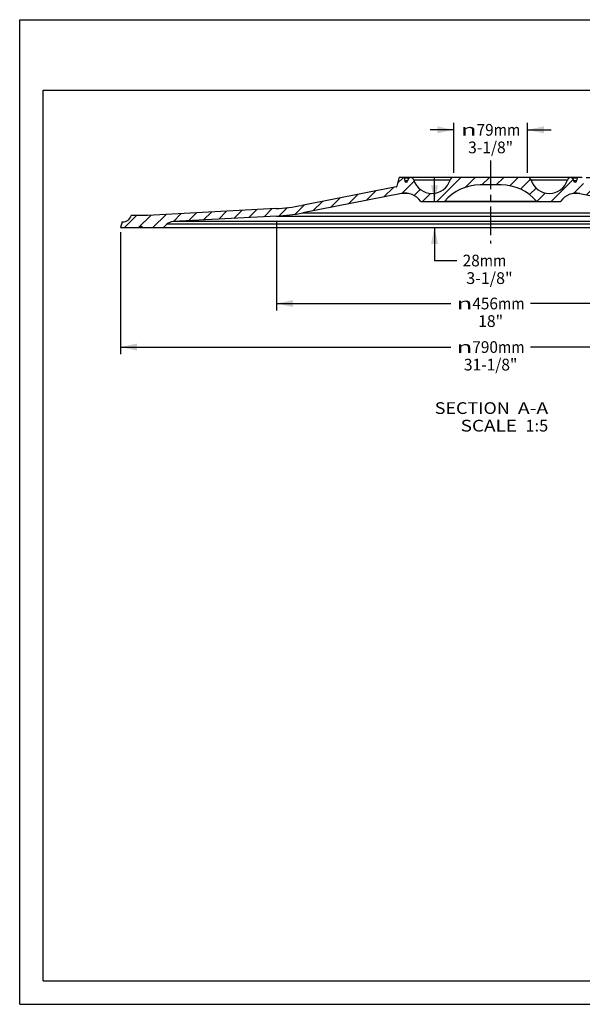
# Model space of a CAD drawing. Units: millimetres. Extents: x 0 to 297, y 0 to 210.
# Drawn here: x 0 to 120, y 0 to 210 of the extents above; entities that cross this region are included whole.
import ezdxf
from ezdxf.enums import TextEntityAlignment as Align

# ---------------------------------------------------------------- set-up
doc = ezdxf.new("R2010")
doc.units = ezdxf.units.MM
doc.header["$LTSCALE"] = 16.335
doc.linetypes.add('CENTER', pattern=[0.6, 0.375, -0.075, 0.075, -0.075])
doc.layers.get('0').update_dxf_attribs({"linetype": 'CONTINUOUS'})
doc.layers.add('DTM_AXIS', color=7, linetype='CONTINUOUS')
doc.styles.get("Standard").update_dxf_attribs({"font": 'cgtime.ttf'})
doc.styles.add('TEXTSTYLE_2', font='gdt', dxfattribs={"width": 0.85})
doc.dimstyles.new('DIMSTYLE_1', dxfattribs={"dimtxt": 2.5, "dimasz": 3.5, "dimexe": 1.5, "dimexo": 1, "dimgap": 1.25, "dimtad": 0, "dimtih": 1, "dimtoh": 1, "dimdec": 3, "dimlfac": 5, "dimtxsty": 'STANDARD', "dimblk": '_FILLED', "dimblk1": '_FILLED', "dimblk2": '_FILLED', "dimcen": 0.09, "dimadec": 3, "dimazin": 2, "dimtfac": 1, "dimtdec": 3, "dimtofl": 0, "dimtmove": 0, "dimatfit": 3, "dimldrblk": '_FILLED', "dimfxl": 1, "dimtolj": 1, "dimarcsym": 0})
doc.dimstyles.new('DIMSTYLE_2', dxfattribs={"dimtxt": 2.5, "dimasz": 3.5, "dimexe": 1.5, "dimexo": 1, "dimgap": 1.25, "dimtad": 0, "dimtih": 1, "dimtoh": 1, "dimdec": 0, "dimlfac": 5, "dimtxsty": 'STANDARD', "dimblk": '_FILLED', "dimblk1": '_FILLED', "dimblk2": '_FILLED', "dimcen": 0.09, "dimadec": 3, "dimazin": 2, "dimtfac": 1, "dimtdec": 0, "dimtofl": 0, "dimtmove": 0, "dimatfit": 3, "dimldrblk": '_FILLED', "dimfxl": 1, "dimtolj": 1, "dimarcsym": 0})

# ---------------------------------------------------------------- blocks, each defined once
blk = doc.blocks.new('_FILLED')
at = {"color": 0, "linetype": 'BYBLOCK'}
blk.add_solid([(0, 0), (-1, 0.2142857143), (-1, -0.2142857143)], dxfattribs=at)
blk = doc.blocks.new('*D0')
at = {"color": 2, "linetype": 'CONTINUOUS'}
for p, q in [((21.4673343046, 164.6541044821), (21.4673343046, 138.6818554635)), ((179.2673343046, 164.6541044821), (179.2673343046, 138.6818554635)), ((21.4673343046, 140.1818554635), (91.8864653033, 140.1818554635)), ((179.2673343046, 140.1818554635), (108.8482033059, 140.1818554635))]:
    blk.add_line(p, q, dxfattribs=at)
at = {"color": 2, "linetype": 'CONTINUOUS', "xscale": 3.5, "yscale": 3.5, "zscale": 3.5, "rotation": 180}
blk.add_blockref('_FILLED', (21.4673343046, 140.1818554635), dxfattribs=at)
at = {"color": 2, "linetype": 'CONTINUOUS', "xscale": 3.5, "yscale": 3.5, "zscale": 3.5}
blk.add_blockref('_FILLED', (179.2673343046, 140.1818554635), dxfattribs=at)
at = {"color": 2, "linetype": 'CONTINUOUS', "style": 'TEXTSTYLE_2'}
blk.add_text('n', height=2.5, dxfattribs=at).set_placement((93.1364653033, 138.9318554635), (96.4697986366, 138.9318554635), align=Align.FIT)
at = {"color": 2, "linetype": 'CONTINUOUS'}
for s, p, p2 in [('790', (96.4697986366, 138.9318554635), (101.9269970802, 138.9318554635)), ('mm', (101.9269970802, 138.9318554635), (107.5982033059, 138.9318554635)), ('31-1/8"', (94.6718090128, 135.1818554635), (106.0628595964, 135.1818554635))]:
    blk.add_text(s, height=2.5, dxfattribs=at).set_placement(p, p2, align=Align.FIT)
blk = doc.blocks.new('*D1')
at = {"color": 2, "linetype": 'CONTINUOUS'}
for p, q in [((196.6498383678, 176.3541044821), (196.6498383678, 181.3541044821)), ((120.7111790233, 176.3541044821), (198.1498383678, 176.3541044821)), ((180.2673343046, 165.6541044821), (198.1498383678, 165.6541044821)), ((196.6498383678, 165.6541044821), (196.6498383678, 160.6541044821))]:
    blk.add_line(p, q, dxfattribs=at)
at = {"color": 2, "linetype": 'CONTINUOUS', "xscale": 3.5, "yscale": 3.5, "zscale": 3.5}
for p, rotation in [((196.6498383678, 176.3541044821), 270), ((196.6498383678, 165.6541044821), 90)]:
    blk.add_blockref('_FILLED', p, dxfattribs=dict(at, rotation=rotation))
at = {"color": 2, "linetype": 'CONTINUOUS'}
for s, p, p2 in [('60', (191.9951691071, 171.5980805663), (195.6333014028, 171.5980805663)), ('mm', (195.6333014028, 171.5980805663), (201.3045076285, 171.5980805663)), ('2-3/8"', (191.8638461499, 167.8480805663), (201.4358305857, 167.8480805663))]:
    blk.add_text(s, height=2.5, dxfattribs=at).set_placement(p, p2, align=Align.FIT)
blk = doc.blocks.new('*D2')
at = {"color": 2, "linetype": 'CONTINUOUS'}
for p, q in [((92.4976690657, 177.3541044821), (92.4976690657, 188.0072592346)), ((108.2369995435, 177.3541044821), (108.2369995435, 188.0072592346)), ((92.4976690657, 186.5072592346), (87.4976690657, 186.5072592346)), ((108.2369995435, 186.5072592346), (113.2369995435, 186.5072592346))]:
    blk.add_line(p, q, dxfattribs=at)
at = {"color": 2, "linetype": 'CONTINUOUS', "xscale": 3.5, "yscale": 3.5, "zscale": 3.5}
blk.add_blockref('_FILLED', (92.4976690657, 186.5072592346), dxfattribs=at)
at = {"color": 2, "linetype": 'CONTINUOUS', "xscale": 3.5, "yscale": 3.5, "zscale": 3.5, "rotation": 180}
blk.add_blockref('_FILLED', (108.2369995435, 186.5072592346), dxfattribs=at)
at = {"color": 2, "linetype": 'CONTINUOUS', "style": 'TEXTSTYLE_2'}
blk.add_text('n', height=2.5, dxfattribs=at).set_placement((94.0459983772, 185.2572592346), (97.3793317106, 185.2572592346), align=Align.FIT)
at = {"color": 2, "linetype": 'CONTINUOUS'}
for s, p, p2 in [('79', (97.3793317106, 185.2572592346), (101.0174640063, 185.2572592346)), ('mm', (101.0174640063, 185.2572592346), (106.688670232, 185.2572592346)), ('3-1/8"', (95.5813420867, 181.5072592346), (105.1533265225, 181.5072592346))]:
    blk.add_text(s, height=2.5, dxfattribs=at).set_placement(p, p2, align=Align.FIT)
blk = doc.blocks.new('*D3')
at = {"color": 2, "linetype": 'CONTINUOUS'}
for p, q in [((88.4109667858, 171.1767829003), (88.4109667858, 176.1767829003)), ((88.4109667858, 165.6541044821), (88.4109667858, 158.6313829635)), ((88.4109667858, 158.6313829635), (93.1609667858, 158.6313829635))]:
    blk.add_line(p, q, dxfattribs=at)
at = {"color": 2, "linetype": 'CONTINUOUS', "xscale": 3.5, "yscale": 3.5, "zscale": 3.5}
for p, rotation in [((88.4109667858, 171.1767829003), 270), ((88.4109667858, 165.6541044821), 90)]:
    blk.add_blockref('_FILLED', p, dxfattribs=dict(at, rotation=rotation))
at = {"color": 2, "linetype": 'CONTINUOUS'}
for s, p, p2 in [('28', (94.4109667858, 157.3813829635), (98.0490990816, 157.3813829635)), ('mm', (98.0490990816, 157.3813829635), (103.7203053072, 157.3813829635)), (' 3-1/8"', (94.4109667858, 153.6313829635), (105.0627177586, 153.6313829635))]:
    blk.add_text(s, height=2.5, dxfattribs=at).set_placement(p, p2, align=Align.FIT)
blk = doc.blocks.new('*D5')
at = {"color": 2, "linetype": 'CONTINUOUS'}
for p, q in [((54.7616317603, 167.1133365106), (54.7616317603, 147.9664041035)), ((145.9730368489, 167.1133365106), (145.9730368489, 147.9664041035)), ((54.7616317603, 149.4664041035), (91.8864653033, 149.4664041035)), ((145.9730368489, 149.4664041035), (108.8482033059, 149.4664041035))]:
    blk.add_line(p, q, dxfattribs=at)
at = {"color": 2, "linetype": 'CONTINUOUS', "xscale": 3.5, "yscale": 3.5, "zscale": 3.5, "rotation": 180}
blk.add_blockref('_FILLED', (54.7616317603, 149.4664041035), dxfattribs=at)
at = {"color": 2, "linetype": 'CONTINUOUS', "xscale": 3.5, "yscale": 3.5, "zscale": 3.5}
blk.add_blockref('_FILLED', (145.9730368489, 149.4664041035), dxfattribs=at)
at = {"color": 2, "linetype": 'CONTINUOUS', "style": 'TEXTSTYLE_2'}
blk.add_text('n', height=2.5, dxfattribs=at).set_placement((93.1364653033, 148.2164041035), (96.4697986366, 148.2164041035), align=Align.FIT)
at = {"color": 2, "linetype": 'CONTINUOUS'}
for s, p, p2 in [('456', (96.4697986366, 148.2164041035), (101.9269970802, 148.2164041035)), ('mm', (101.9269970802, 148.2164041035), (107.5982033059, 148.2164041035)), ('18"', (97.706828468, 144.4664041035), (103.0278401412, 144.4664041035))]:
    blk.add_text(s, height=2.5, dxfattribs=at).set_placement(p, p2, align=Align.FIT)

msp = doc.modelspace()

# ---------------------------------------------------------------- hatches: boundary and pattern name
at = {"linetype": 'CONTINUOUS'}
h = msp.add_hatch(dxfattribs=at)
h.set_pattern_fill('A', color=2, scale=2.1566756826, angle=45, style=0, pattern_type=0)
h.set_pattern_definition([(45, (0, 0), (-1.525, 1.525), [])])
edge = h.paths.add_edge_path()
edge.add_line((21.4673343046, 165.6541044821), (25.5206273299, 165.6541044821))
edge.add_line((21.8673343046, 166.8541044821), (21.4673343046, 165.6541044821))
edge.add_arc((21.9331237783, 168.7541044821), 1.9011386732, 268.016866431, 344.7518372007)
edge.add_line((27.2673343046, 168.2541044821), (23.7673343046, 168.2541044821))
edge.add_line((54.5645921433, 169.7051215101), (27.2673343046, 168.2541044821))
edge.add_arc((52.4413438797, 209.6487294694), 40, 273.0427591385, 281.0702025779)
edge.add_line((80.2425472634, 174.3296896262), (60.1218081352, 170.393023275))
edge.add_arc((80.2041449421, 174.5259681572), 0.2, 281.0702025779, 345.9637565321)
edge.add_line((80.8294610859, 176.2026116071), (80.3981734421, 174.4774610322))
edge.add_arc((81.0234895859, 176.1541044821), 0.2, 90, 165.9637565321)
edge.add_line((81.7111790233, 176.3541044821), (81.0234895859, 176.3541044821))
edge.add_arc((81.7111790233, 176.1541044821), 0.2, 14.0362434679, 90)
edge.add_line((81.9052075234, 176.2026116071), (82.0567371546, 175.5964930821))
edge.add_arc((82.3671827547, 175.6741044821), 0.32, 194.0362434679, 345.9637565321)
edge.add_line((82.7158414296, 175.7481329821), (82.6779136252, 175.5964217645))
edge.add_arc((83.4919554297, 175.5541044821), 0.8, 99.169020702, 165.9637565321)
edge.add_arc((83.2369995435, 175.5541044821), 0.8, 17.421205365, 80.830979298)
edge.add_arc((87.8673343046, 177.0070456586), 4.0529411765, 197.421205365, 342.578794635)
edge.add_arc((92.4976690657, 175.5541044821), 0.8, 90, 162.578794635)
edge.add_line((108.2369995435, 176.3541044821), (92.4976690657, 176.3541044821))
edge.add_arc((108.2369995435, 175.5541044821), 0.8, 17.421205365, 90)
edge.add_arc((112.8673343046, 177.0070456586), 4.0529411765, 197.421205365, 342.578794635)
edge.add_arc((117.4976690657, 175.5541044821), 0.8, 99.169020702, 162.578794635)
edge.add_arc((117.2427131795, 175.5541044821), 0.8, 14.0362434679, 80.830979298)
edge.add_line((118.0188271796, 175.7481329821), (118.056754984, 175.5964217645))
edge.add_arc((118.3674858546, 175.6741044821), 0.32, 194.0362434679, 345.9637565321)
edge.add_line((118.8294610859, 176.2026116071), (118.6779314546, 175.5964930821))
edge.add_arc((119.0234895859, 176.1541044821), 0.2, 90, 165.9637565321)
edge.add_line((119.7111790233, 176.3541044821), (119.0234895859, 176.3541044821))
edge.add_arc((119.7111790233, 176.1541044821), 0.2, 14.0362434679, 90)
edge.add_line((119.9052075234, 176.2026116071), (120.3364951671, 174.4774610322))
edge.add_arc((120.5305236671, 174.5259681572), 0.2, 194.0362434679, 258.9297974221)
edge.add_line((120.4921213458, 174.3296896262), (140.6128604741, 170.393023275))
edge.add_arc((148.2933247295, 209.6487294694), 40, 258.9297974221, 266.9572408615)
edge.add_line((146.1700764659, 169.7051215101), (173.4673343046, 168.2541044821))
edge.add_line((176.9673343046, 168.2541044821), (173.4673343046, 168.2541044821))
edge.add_arc((178.8015448309, 168.7541044821), 1.9011386732, 195.2481627993, 271.983133569)
edge.add_line((178.8673343046, 166.8541044821), (179.2673343046, 165.6541044821))
edge.add_line((175.2140412793, 165.6541044821), (179.2673343046, 165.6541044821))
edge.add_line((175.2056236481, 165.6772317337), (175.2140412793, 165.6541044821))
edge.add_arc((174.8673343046, 165.5541044821), 0.36, 20, 160)
edge.add_line((174.5290449611, 165.6772317337), (174.5206273299, 165.6541044821))
edge.add_line((170.0673343046, 165.6541044821), (174.5206273299, 165.6541044821))
edge.add_line((169.3649627883, 166.3564759984), (170.0673343046, 165.6541044821))
edge.add_arc((167.9507492259, 164.9422624361), 2, 45, 86.9572408615)
edge.add_line((145.9730368489, 168.1133365106), (168.0569116391, 166.939442834))
edge.add_arc((148.0962851125, 208.0569444699), 40, 258.9297974221, 266.9572408615)
edge.add_line((119.3915309149, 172.9146863077), (140.4158208571, 168.8012382755))
edge.add_arc((118.6234844894, 168.9891156883), 4, 78.9297974221, 145.3548513989)
edge.add_arc((115.1681921307, 171.3767829003), 0.2, 270, 325.3548513989)
edge.add_line((115.1681921307, 171.1767829003), (110.367519197, 171.1767829003))
edge.add_arc((110.367519197, 171.3767829003), 0.2, 220.4875045078, 270)
edge.add_arc((102.6099338402, 164.7541044821), 10, 40.4875045078, 90)
edge.add_line((102.6099338402, 174.7541044821), (98.124734769, 174.7541044821))
edge.add_arc((98.124734769, 164.7541044821), 10, 90, 139.5124954922)
edge.add_arc((90.3671494122, 171.3767829003), 0.2, 270, 319.5124954922)
edge.add_line((90.3671494122, 171.1767829003), (85.5664764786, 171.1767829003))
edge.add_arc((85.5664764786, 171.3767829003), 0.2, 214.6451486011, 270)
edge.add_arc((82.1111841198, 168.9891156883), 4, 34.6451486011, 101.0702025779)
edge.add_line((81.3431376943, 172.9146863077), (60.3188477521, 168.8012382755))
edge.add_arc((52.6383834967, 208.0569444699), 40, 273.0427591385, 281.0702025779)
edge.add_line((54.7616317603, 168.1133365106), (32.6777569701, 166.939442834))
edge.add_arc((32.7839193833, 164.9422624361), 2, 93.0427591385, 135)
edge.add_line((31.3697058209, 166.3564759984), (30.6673343046, 165.6541044821))
edge.add_line((26.2140412793, 165.6541044821), (30.6673343046, 165.6541044821))
edge.add_line((26.2056236481, 165.6772317337), (26.2140412793, 165.6541044821))
edge.add_arc((25.8673343046, 165.5541044821), 0.36, 20, 160)
edge.add_line((25.5290449611, 165.6772317337), (25.5206273299, 165.6541044821))

# ---------------------------------------------------------------- linework, layer by layer
at = {"color": 5, "linetype": 'CONTINUOUS'}
for p, q in [((0, 0), (0, 210)), ((0, 210), (297, 210)), ((0, 0), (297, 0))]:
    msp.add_line(p, q, dxfattribs=at)
at = {"color": 7, "linetype": 'CONTINUOUS'}
for p, q in [((5, 5), (5, 195)), ((5, 195), (292, 195)), ((80.2425472634, 174.3296896262), (60.1218081352, 170.393023275)), ((80.8294610859, 176.2026116071), (80.3981734421, 174.4774610322)), ((108.2369995435, 176.3541044821), (81.0234895859, 176.3541044821)), ((81.9052075234, 176.2026116071), (82.0567371546, 175.5964930821)), ((83.0237337058, 176.2026116071), (81.9052075234, 176.2026116071)), ((82.6779314546, 175.5964930821), (82.0567371546, 175.5964930821)), ((82.7158414296, 175.7481329821), (82.6779136252, 175.5964217645)), ((92.3709946999, 176.3438825357), (83.3644774866, 176.3438825357)), ((91.734365396, 175.7936196336), (84.0003032132, 175.7936196336)), ((102.6099338402, 174.7541044821), (98.124734769, 174.7541044821)), ((119.7111790233, 176.3541044821), (108.2510923595, 176.3541044821)), ((117.3701911226, 176.3438825357), (108.3636562971, 176.3438825357)), ((116.734365396, 175.7936196336), (109.0003032132, 175.7936196336)), ((118.8294610859, 176.2026116071), (117.7109349034, 176.2026116071)), ((118.0188271796, 175.7481329821), (118.056754984, 175.5964217645)), ((118.6779314546, 175.5964930821), (118.0567371546, 175.5964930821)), ((118.8294610859, 176.2026116071), (118.6779314546, 175.5964930821)), ((81.3431376943, 172.9146863077), (60.3188477521, 168.8012382755)), ((82.8792236434, 172.9146863077), (81.3431376943, 172.9146863077)), ((119.3915309149, 172.9146863077), (117.8554666394, 172.9146863077)), ((119.3915309149, 172.9146863077), (140.4158208571, 168.8012382755)), ((115.1681921307, 171.1767829003), (85.5664764786, 171.1767829003)), ((110.2154096802, 171.2469264608), (90.519258929, 171.2469264608)), ((27.2673343046, 168.2541044821), (23.7673343046, 168.2541044821)), ((54.5645921433, 169.7051215101), (27.2673343046, 168.2541044821)), ((54.7616317603, 168.1133365106), (32.6777569701, 166.939442834)), ((54.7616317603, 168.1133365106), (145.9730368489, 168.1133365106)), ((60.3188477521, 168.8012382755), (140.4158208571, 168.8012382755)), ((21.8673343046, 166.8541044821), (21.4673343046, 165.6541044821)), ((21.8673343046, 166.8541044821), (21.9332521455, 166.8529724004)), ((31.3697058209, 166.3564759984), (30.6673343046, 165.6541044821)), ((169.3649627883, 166.3564759984), (31.3697058209, 166.3564759984)), ((168.0569116391, 166.939442834), (32.6777569701, 166.939442834)), ((21.4673343046, 165.6541044821), (179.2673343046, 165.6541044821)), ((25.5290449611, 165.6772317337), (25.5206273299, 165.6541044821)), ((26.2056236481, 165.6772317337), (25.5290449611, 165.6772317337)), ((26.2056236481, 165.6772317337), (26.2140412793, 165.6541044821)), ((5, 5), (292, 5))]:
    msp.add_line(p, q, dxfattribs=at)
for centre, radius, start, end in [((80.2041449421, 174.5259681572), 0.2, 281.0702025779, 345.9637565321), ((81.0234895859, 176.1541044821), 0.2, 90, 165.9637565321), ((81.7111790233, 176.1541044821), 0.2, 14.0362434679, 90), ((82.3671827547, 175.6741044821), 0.32, 194.0362434679, 345.9637565321), ((83.4919554297, 175.5541044821), 0.8, 99.169020702, 165.9637565321), ((83.2369995435, 175.5541044821), 0.8, 17.421205365, 80.830979298), ((87.8673343046, 177.0070456586), 4.0529411765, 197.421205365, 342.578794635), ((98.124734769, 164.7541044821), 10, 90, 139.5124954922), ((92.4976690657, 175.5541044821), 0.8, 90, 162.578794635), ((102.6099338402, 164.7541044821), 10, 40.4875045078, 90), ((108.2369995435, 175.5541044821), 0.8, 17.421205365, 90), ((112.8673343046, 177.0070456586), 4.0529411765, 197.421205365, 342.578794635), ((117.4976690657, 175.5541044821), 0.8, 99.169020702, 162.578794635), ((117.2427131795, 175.5541044821), 0.8, 14.0362434679, 80.830979298), ((118.3674858546, 175.6741044821), 0.32, 194.0362434679, 345.9637565321), ((119.0234895859, 176.1541044821), 0.2, 90, 165.9637565321), ((119.7111790233, 176.1541044821), 0.2, 14.0362434679, 90), ((82.1111841198, 168.9891156883), 4, 34.6451486011, 101.0702025779), ((118.6234844894, 168.9891156883), 4, 78.9297974221, 145.3548513989), ((52.4413438797, 209.6487294694), 40, 273.0427591385, 281.0702025779), ((85.5664764786, 171.3767829003), 0.2, 214.6451486011, 270), ((90.3671494122, 171.3767829003), 0.2, 270, 319.5124954922), ((110.367519197, 171.3767829003), 0.2, 220.4875045078, 270), ((115.1681921307, 171.3767829003), 0.2, 270, 325.3548513989), ((21.9331237783, 168.7541044821), 1.9011386732, 270.0038686935, 344.7518372007), ((52.6383834967, 208.0569444699), 40, 273.0427591385, 281.0702025779), ((25.8673343046, 165.5541044821), 0.36, 20, 160), ((32.7839193833, 164.9422624361), 2, 93.0427591385, 135)]:
    msp.add_arc(centre, radius, start, end, dxfattribs=at)
at = {"layer": 'DTM_AXIS', "color": 7, "linetype": 'CENTER'}
msp.add_line((100.3673343046, 179.9786568694), (100.3673343046, 162.2948359087), dxfattribs=at)

# ---------------------------------------------------------------- texts
at = {"color": 2, "linetype": 'CONTINUOUS'}
for s, p, p2 in [('SECTION  ', (88.4576029263, 125.9107327217), (106.1716107084, 125.9107327217)), ('A-A', (106.1716107084, 125.9107327217), (112.6404823037, 125.9107327217)), ('SCALE  ', (93.9828947551, 122.1607327217), (107.7863967006, 122.1607327217)), ('1:5', (107.7863967006, 122.1607327217), (112.6404823037, 122.1607327217))]:
    msp.add_text(s, height=2.5, dxfattribs=at).set_placement(p, p2, align=Align.FIT)

# ---------------------------------------------------------------- dimensions: what is measured, and where the dimension line sits
for base, p1, p2, angle, text, dimstyle, picture, middle in [((92.4976690657, 186.5072592346), (108.2369995435, 176.3541044821), (92.4976690657, 176.3541044821), 180, '%%c<>mm\\P3-1/8"', 'DIMSTYLE_2', '*D2', (100.3673343046, 184.6322592346)), ((196.6498383678, 176.3541044821), (179.2673343046, 165.6541044821), (119.7111790233, 176.3541044821), 90, '<>mm\\P2-3/8"', 'DIMSTYLE_1', '*D1', (196.6498383678, 170.9730805663)), ((88.4109667858, 165.6541044821), (85.5664764786, 171.1767829003), (100.3673343046, 165.6541044821), 270, '<>mm\\P 3-1/8"', 'DIMSTYLE_2', '*D3', (99.7368422722, 156.7563829635))]:
    dim = msp.add_linear_dim(base=base, p1=p1, p2=p2, angle=angle, text=text, dimstyle=dimstyle, dxfattribs=at)
    dim.commit()
    dim.dimension.update_dxf_attribs({"geometry": picture, "text_midpoint": middle, "dimtype": 160})
for base, p1, p2, text, dimstyle, picture, middle in [((145.9730368489, 149.4664041035), (54.7616317603, 168.1133365106), (145.9730368489, 168.1133365106), '%%c<>mm\\P18"', 'DIMSTYLE_2', '*D5', (100.3673343046, 147.5914041035)), ((179.2673343046, 140.1818554635), (21.4673343046, 165.6541044821), (179.2673343046, 165.6541044821), '%%c<>mm\\P31-1/8"', 'DIMSTYLE_1', '*D0', (100.3673343046, 138.3068554635))]:
    dim = msp.add_linear_dim(base=base, p1=p1, p2=p2, text=text, dimstyle=dimstyle, dxfattribs=at)
    dim.commit()
    dim.dimension.update_dxf_attribs({"geometry": picture, "text_midpoint": middle, "dimtype": 160})

doc.saveas('drawing.dxf')
